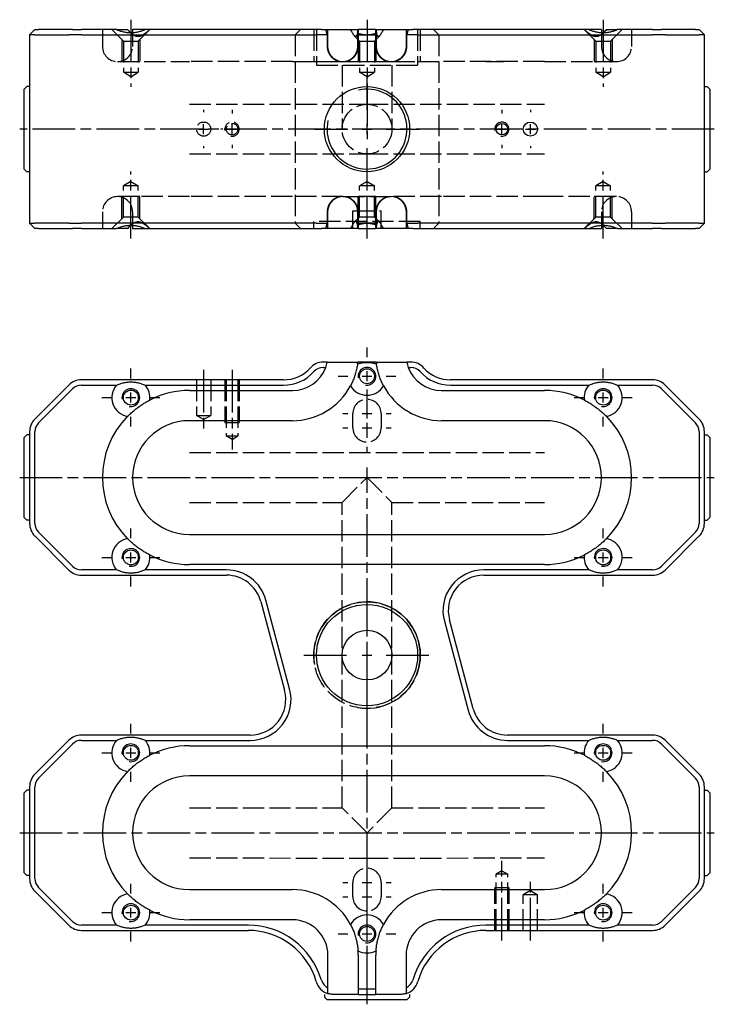
# Model space of a CAD drawing. Extents: x -71 to 311, y -307 to 274.
# Drawn here: x 22 to 218, y -307 to -30 of the extents above; entities that cross this region are included whole.
import ezdxf

# ---------------------------------------------------------------- set-up
doc = ezdxf.new("R2010")
doc.units = 0
doc.linetypes.add('AM_ISO02W050', pattern=[7.5, 6, -1.5])
doc.linetypes.add('AM_ISO08W050', pattern=[18, 12, -1.5, 3, -1.5])
for name, color, linetype in [('AM_0', 7, 'CONTINUOUS'), ('AM_3', 6, 'AM_ISO02W050'), ('AM_4', 3, 'CONTINUOUS'), ('AM_7', 4, 'AM_ISO08W050')]:
    doc.layers.add(name, color=color, linetype=linetype)

# ---------------------------------------------------------------- blocks, each defined once
blk = doc.blocks.new('MH101014_5')
at = {"layer": 'AM_0'}
for p, q in [((-93.5, 28), (-95, 26.5)), ((-93.5, 28), (-92.47, 28)), ((-82.9, 28), (-92.47, 28)), ((-82.9, 28), (-80.43, 28)), ((-70.55, 28), (-80.43, 28)), ((-70.55, 28), (-67.42, 28)), ((-62.45, 28), (-66, 28)), ((-66, 28), (-66, 27.09)), ((-33.5, 28), (-62.45, 28)), ((-12.86, 28), (-33.5, 28)), ((-12.86, 28), (-11, 28)), ((-11, 28), (-4.65, 28)), ((-4.65, 28), (-2.55, 28)), ((-2.55, 28), (-2.5, 28)), ((2.5, 28), (-2.5, 28)), ((-2.5, 28), (-2.5, 26.5)), ((2.5, 28), (2.55, 28)), ((2.5, 26.5), (2.5, 28)), ((2.55, 28), (4.65, 28)), ((4.65, 28), (11, 28)), ((11, 28), (12.86, 28)), ((33.5, 28), (12.86, 28)), ((62.45, 28), (33.5, 28)), ((66, 28), (62.45, 28)), ((66, 28), (66, 27.09)), ((67.42, 28), (70.55, 28)), ((80.43, 28), (70.55, 28)), ((80.43, 28), (82.9, 28)), ((92.47, 28), (82.9, 28)), ((92.47, 28), (93.5, 28)), ((95, 26.5), (93.5, 28)), ((-95, 26.5), (-95, -26.5)), ((-93.54, 26.5), (-95, 26.5)), ((-93.54, 26.5), (-83.96, 26.5)), ((-80.43, 26.5), (-83.96, 26.5)), ((-80.43, 26.5), (-33.5, 26.5)), ((-33.5, 26.5), (-14.3, 26.5)), ((-11, 26.5), (-14.3, 26.5)), ((-11, 23.25), (-11, 26.5)), ((-2.5, 26.5), (2.5, 26.5)), ((-2.5, 26.5), (-2.5, 23.25)), ((2.5, 23.25), (2.5, 26.5)), ((14.3, 26.5), (11, 26.5)), ((11, 26.5), (11, 23.25)), ((14.3, 26.5), (33.5, 26.5)), ((33.5, 26.5), (80.43, 26.5)), ((83.96, 26.5), (80.43, 26.5)), ((83.96, 26.5), (93.54, 26.5)), ((95, 26.5), (93.54, 26.5)), ((95, -26.5), (95, 26.5)), ((-96.5, 11.25), (-95.75, 12)), ((-96.5, -11.25), (-96.5, 11.25)), ((-95, 12), (-95.75, 12)), ((95, 12), (95.75, 12)), ((96.5, 11.25), (95.75, 12)), ((96.5, 11.25), (96.5, -11.25)), ((-96.5, -11.25), (-95.75, -12)), ((-95, -12), (-95.75, -12)), ((95, -12), (95.75, -12)), ((96.5, -11.25), (95.75, -12)), ((-11, -26.5), (-11, -23.25)), ((-2.5, -23.25), (-2.5, -26.5)), ((2.5, -26.5), (2.5, -23.25)), ((11, -23.25), (11, -26.5)), ((-93.5, -28), (-95, -26.5)), ((-95, -26.5), (-93.54, -26.5)), ((-83.96, -26.5), (-93.54, -26.5)), ((-83.96, -26.5), (-80.43, -26.5)), ((-33.5, -26.5), (-80.43, -26.5)), ((-66, -27.09), (-66, -28)), ((-14.3, -26.5), (-33.5, -26.5)), ((-14.3, -26.5), (-11, -26.5)), ((2.5, -26.5), (-2.5, -26.5)), ((-2.5, -26.5), (-2.5, -28)), ((2.5, -28), (2.5, -26.5)), ((11, -26.5), (14.3, -26.5)), ((33.5, -26.5), (14.3, -26.5)), ((80.43, -26.5), (33.5, -26.5)), ((66, -27.09), (66, -28)), ((80.43, -26.5), (83.96, -26.5)), ((93.54, -26.5), (83.96, -26.5)), ((93.5, -28), (95, -26.5)), ((93.54, -26.5), (95, -26.5)), ((-92.47, -28), (-93.5, -28)), ((-92.47, -28), (-82.9, -28)), ((-80.43, -28), (-82.9, -28)), ((-80.43, -28), (-70.55, -28)), ((-67.42, -28), (-70.55, -28)), ((-66, -28), (-62.45, -28)), ((-62.45, -28), (-33.5, -28)), ((-33.5, -28), (-12.86, -28)), ((-11, -28), (-12.86, -28)), ((-4.65, -28), (-11, -28)), ((-2.55, -28), (-4.65, -28)), ((-2.5, -28), (-2.55, -28)), ((-2.5, -28), (2.5, -28)), ((2.55, -28), (2.5, -28)), ((4.65, -28), (2.55, -28)), ((11, -28), (4.65, -28)), ((12.86, -28), (11, -28)), ((12.86, -28), (33.5, -28)), ((33.5, -28), (62.45, -28)), ((62.45, -28), (66, -28)), ((70.55, -28), (67.42, -28)), ((70.55, -28), (80.43, -28)), ((82.9, -28), (80.43, -28)), ((82.9, -28), (92.47, -28)), ((93.5, -28), (92.47, -28))]:
    blk.add_line(p, q, dxfattribs=at)
for centre, radius in [((0, 0), 12), ((38, 0), 1.62), ((46, 0), 2)]:
    blk.add_circle(centre, radius, dxfattribs=at)
for centre, start, end in [((-6.75, 23.25), 229.6798, 0), ((6.75, 23.25), 180, 310.3202), ((-6.75, -23.25), 0, 130.3202), ((6.75, -23.25), 49.6798, 180)]:
    blk.add_arc(centre, 4.25, start, end, dxfattribs=at)
for points in [[(-62.45, 28), (-66.5, 26.15), (-70.55, 28)], [(70.55, 28), (66.5, 26.15), (62.45, 28)], [(-70.55, -28), (-66.5, -26.15), (-62.45, -28)], [(62.45, -28), (66.5, -26.15), (70.55, -28)]]:
    blk.add_open_spline(points, degree=2, dxfattribs=at)
for points, knots in [([(-66.54, 27.08), (-66.54, 27.08), (-66.55, 27.08), (-66.85, 27.37), (-67.14, 27.68), (-67.42, 28)], [8.733031, 8.733031, 8.733031, 8.733031, 8.75174, 8.75174, 10.187219, 10.187219, 10.187219, 10.187219]), ([(-4.65, 28), (-4.46, 27.67), (-4.29, 27.35), (-4.03, 26.91), (-3.95, 26.77), (-3.79, 26.52), (-3.71, 26.41), (-3.49, 26.12), (-3.35, 25.99), (-3.08, 25.99), (-2.97, 26.12), (-2.84, 26.41), (-2.8, 26.52), (-2.73, 26.77), (-2.7, 26.91), (-2.61, 27.35), (-2.57, 27.67), (-2.55, 28)], [1.463303, 1.463303, 1.463303, 1.463303, 2.924555, 2.924555, 3.655694, 3.655694, 4.386832, 4.386832, 5.84911, 5.84911, 7.311387, 7.311387, 8.042526, 8.042526, 8.773665, 8.773665, 10.234916, 10.234916, 10.234916, 10.234916]), ([(2.55, 28), (2.57, 27.67), (2.61, 27.35), (2.7, 26.91), (2.73, 26.77), (2.8, 26.52), (2.84, 26.41), (2.97, 26.12), (3.08, 25.99), (3.35, 25.99), (3.49, 26.12), (3.71, 26.41), (3.79, 26.52), (3.95, 26.77), (4.03, 26.91), (4.29, 27.35), (4.46, 27.67), (4.65, 28)], [1.463303, 1.463303, 1.463303, 1.463303, 2.924555, 2.924555, 3.655694, 3.655694, 4.386832, 4.386832, 5.84911, 5.84911, 7.311387, 7.311387, 8.042526, 8.042526, 8.773665, 8.773665, 10.234916, 10.234916, 10.234916, 10.234916]), ([(67.42, 28), (67.14, 27.68), (66.85, 27.37), (66.55, 27.08), (66.54, 27.08), (66.54, 27.08)], [1.481767, 1.481767, 1.481767, 1.481767, 2.917247, 2.917247, 2.935955, 2.935955, 2.935955, 2.935955]), ([(-9.5, 20.01), (-9.57, 20.07), (-9.64, 20.14), (-9.85, 20.34), (-9.98, 20.48), (-10.21, 20.78), (-10.31, 20.93), (-10.5, 21.23), (-10.58, 21.4), (-10.73, 21.75), (-10.8, 21.94), (-10.9, 22.31), (-10.94, 22.5), (-10.99, 22.88), (-11, 23.07), (-11, 23.25)], [7.489003, 7.489003, 7.489003, 7.489003, 7.756743, 7.756743, 8.28846, 8.28846, 8.820178, 8.820178, 9.361399, 9.361399, 9.90262, 9.90262, 10.443841, 10.443841, 10.985061, 10.985061, 10.985061, 10.985061]), ([(11, 23.25), (11, 23.07), (10.99, 22.88), (10.94, 22.5), (10.9, 22.31), (10.8, 21.94), (10.73, 21.75), (10.58, 21.4), (10.5, 21.23), (10.31, 20.93), (10.21, 20.78), (9.98, 20.48), (9.85, 20.34), (9.64, 20.14), (9.57, 20.07), (9.5, 20.01)], [10.985061, 10.985061, 10.985061, 10.985061, 11.526282, 11.526282, 12.067503, 12.067503, 12.608724, 12.608724, 13.149944, 13.149944, 13.681662, 13.681662, 14.21338, 14.21338, 14.481119, 14.481119, 14.481119, 14.481119]), ([(-11, -23.25), (-11, -23.07), (-10.99, -22.88), (-10.94, -22.5), (-10.9, -22.31), (-10.8, -21.94), (-10.73, -21.75), (-10.58, -21.4), (-10.5, -21.23), (-10.31, -20.93), (-10.21, -20.78), (-9.98, -20.48), (-9.85, -20.34), (-9.64, -20.14), (-9.57, -20.07), (-9.5, -20.01)], [10.985061, 10.985061, 10.985061, 10.985061, 11.526282, 11.526282, 12.067503, 12.067503, 12.608724, 12.608724, 13.149944, 13.149944, 13.681662, 13.681662, 14.21338, 14.21338, 14.481119, 14.481119, 14.481119, 14.481119]), ([(9.5, -20.01), (9.57, -20.07), (9.64, -20.14), (9.85, -20.34), (9.98, -20.48), (10.21, -20.78), (10.31, -20.93), (10.5, -21.23), (10.58, -21.4), (10.73, -21.75), (10.8, -21.94), (10.9, -22.31), (10.94, -22.5), (10.99, -22.88), (11, -23.07), (11, -23.25)], [7.489003, 7.489003, 7.489003, 7.489003, 7.756743, 7.756743, 8.28846, 8.28846, 8.820178, 8.820178, 9.361399, 9.361399, 9.90262, 9.90262, 10.443841, 10.443841, 10.985061, 10.985061, 10.985061, 10.985061]), ([(-67.42, -28), (-67.14, -27.68), (-66.85, -27.37), (-66.55, -27.08), (-66.54, -27.08), (-66.54, -27.08)], [1.481767, 1.481767, 1.481767, 1.481767, 2.917247, 2.917247, 2.935955, 2.935955, 2.935955, 2.935955]), ([(-2.55, -28), (-2.57, -27.67), (-2.61, -27.35), (-2.7, -26.91), (-2.73, -26.77), (-2.8, -26.52), (-2.84, -26.41), (-2.97, -26.12), (-3.08, -25.99), (-3.35, -25.99), (-3.49, -26.12), (-3.71, -26.41), (-3.79, -26.52), (-3.95, -26.77), (-4.03, -26.91), (-4.29, -27.35), (-4.46, -27.67), (-4.65, -28)], [1.463303, 1.463303, 1.463303, 1.463303, 2.924555, 2.924555, 3.655694, 3.655694, 4.386832, 4.386832, 5.84911, 5.84911, 7.311387, 7.311387, 8.042526, 8.042526, 8.773665, 8.773665, 10.234916, 10.234916, 10.234916, 10.234916]), ([(4.65, -28), (4.46, -27.67), (4.29, -27.35), (4.03, -26.91), (3.95, -26.77), (3.79, -26.52), (3.71, -26.41), (3.49, -26.12), (3.35, -25.99), (3.08, -25.99), (2.97, -26.12), (2.84, -26.41), (2.8, -26.52), (2.73, -26.77), (2.7, -26.91), (2.61, -27.35), (2.57, -27.67), (2.55, -28)], [1.463303, 1.463303, 1.463303, 1.463303, 2.924555, 2.924555, 3.655694, 3.655694, 4.386832, 4.386832, 5.84911, 5.84911, 7.311387, 7.311387, 8.042526, 8.042526, 8.773665, 8.773665, 10.234916, 10.234916, 10.234916, 10.234916]), ([(66.54, -27.08), (66.54, -27.08), (66.55, -27.08), (66.85, -27.37), (67.14, -27.68), (67.42, -28)], [8.733031, 8.733031, 8.733031, 8.733031, 8.75174, 8.75174, 10.187219, 10.187219, 10.187219, 10.187219])]:
    blk.add_open_spline(points, degree=3, knots=knots, dxfattribs=at)
for points, weights in [([(-11, 26.5), (-11, 27.4), (-11, 28)], [1, 1.01837527146, 1]), ([(11, 28), (11, 27.4), (11, 26.5)], [1, 1.01837527146, 1]), ([(-11, -28), (-11, -27.4), (-11, -26.5)], [1, 1.01837527148, 1]), ([(11, -26.5), (11, -27.4), (11, -28)], [1, 1.01837527148, 1])]:
    blk.add_rational_spline(points, weights, degree=2, dxfattribs=at)
at = {"layer": 'AM_3'}
for p, q in [((-74.5, 28), (-74.5, 23.25)), ((-68.6, 24.75), (-71.85, 28)), ((-64.4, 24.75), (-61.15, 28)), ((-20.21, 26.5), (-18.71, 28)), ((-15, 28), (-15, 19)), ((-14.25, 28), (-14.25, 18)), ((14.25, 28), (14.25, 18)), ((15, 28), (15, 19)), ((20.21, 26.5), (18.71, 28)), ((64.4, 24.75), (61.15, 28)), ((68.6, 24.75), (71.85, 28)), ((74.5, 28), (74.5, 23.25)), ((-69, 25.15), (-69, 19)), ((-66, 27.09), (-66, 23.25)), ((-64, 25.15), (-64, 19)), ((-20.21, 26.5), (-20.21, -26.5)), ((-11.2, 26.5), (-11.2, 23.25)), ((-2.1, 24.75), (-3.5, 26.15)), ((-2.5, 26.5), (-2.61, 26.5)), ((-2.61, 23.25), (-2.61, 26.5)), ((-2.5, 25.15), (-2.5, 19)), ((-2.5, 25.15), (-2.5, 24.75)), ((2.1, 24.75), (3.5, 26.15)), ((2.61, 26.5), (2.5, 26.5)), ((2.5, 25.15), (2.5, 19)), ((2.5, 25.15), (2.5, 24.75)), ((2.61, 26.5), (2.61, 23.25)), ((11.2, 23.25), (11.2, 26.5)), ((20.21, 26.5), (20.21, -26.5)), ((64, 25.15), (64, 19)), ((66, 27.09), (66, 23.25)), ((69, 25.15), (69, 19)), ((-68.6, 24.75), (-64.4, 24.75)), ((-68.6, 24.75), (-68.6, 16)), ((-64.4, 24.75), (-64.4, 16)), ((-2.5, 24.75), (2.5, 24.75)), ((-2.1, 24.75), (2.1, 24.75)), ((-2.1, 24.75), (-2.1, 16)), ((2.1, 24.75), (2.1, 16)), ((64.4, 24.75), (64.4, 16)), ((64.4, 24.75), (68.6, 24.75)), ((68.6, 24.75), (68.6, 16)), ((-70.25, 19), (-50, 19)), ((-69, 19), (-64, 19)), ((-21, 19), (-50, 19)), ((-21, 19), (-6.75, 19)), ((-15, 19), (15, 19)), ((-14.25, 18), (14.25, 18)), ((-7, 18), (-7, 0)), ((-6.75, 19), (6.75, 19)), ((-2.5, 19), (2.5, 19)), ((6.75, 19), (21, 19)), ((7, 18), (7, 0)), ((50, 19), (21, 19)), ((33.5, 19), (38.5, 19)), ((50, 19), (70.25, 19)), ((64, 19), (69, 19)), ((-66.5, 14.74), (-68.6, 16)), ((-68.6, 16), (-64.4, 16)), ((-66.5, 14.74), (-64.4, 16)), ((-2.1, 16), (2.1, 16)), ((0, 14.74), (-2.1, 16)), ((0, 14.74), (2.1, 16)), ((66.5, 14.74), (64.4, 16)), ((64.4, 16), (68.6, 16)), ((66.5, 14.74), (68.6, 16)), ((-50, 7), (0, 7)), ((0, 7), (50, 7)), ((-50, -7), (0, -7)), ((0, -7), (50, -7)), ((-66.5, -14.74), (-68.6, -16)), ((-64.4, -16), (-68.6, -16)), ((-68.6, -24.75), (-68.6, -16)), ((-66.5, -14.74), (-64.4, -16)), ((-64.4, -24.75), (-64.4, -16)), ((0, -14.74), (-2.1, -16)), ((2.1, -16), (-2.1, -16)), ((-2.1, -24.75), (-2.1, -16)), ((0, -14.74), (2.1, -16)), ((2.1, -24.75), (2.1, -16)), ((66.5, -14.74), (64.4, -16)), ((64.4, -24.75), (64.4, -16)), ((68.6, -16), (64.4, -16)), ((66.5, -14.74), (68.6, -16)), ((68.6, -24.75), (68.6, -16)), ((-50, -19), (-70.25, -19)), ((-64, -19), (-69, -19)), ((-69, -25.15), (-69, -19)), ((-64, -25.15), (-64, -19)), ((-21, -19), (-50, -19)), ((-6.75, -19), (-21, -19)), ((-6.75, -19), (6.75, -19)), ((2.5, -19), (-2.5, -19)), ((-2.5, -25.15), (-2.5, -19)), ((2.5, -25.15), (2.5, -19)), ((21, -19), (6.75, -19)), ((50, -19), (21, -19)), ((70.25, -19), (50, -19)), ((69, -19), (64, -19)), ((64, -25.15), (64, -19)), ((69, -25.15), (69, -19)), ((-74.5, -23.25), (-74.5, -28)), ((-68.6, -24.75), (-71.85, -28)), ((-64.4, -24.75), (-68.6, -24.75)), ((-66, -23.25), (-66, -27.09)), ((-64.4, -24.75), (-61.15, -28)), ((-11.2, -23.25), (-11.2, -26.5)), ((-4, -23), (4, -23)), ((-4, -28), (-4, -23)), ((-2.1, -24.75), (-3.5, -26.15)), ((-2.61, -26.5), (-2.61, -23.25)), ((2.5, -24.75), (-2.5, -24.75)), ((-2.5, -25.15), (-2.5, -24.75)), ((2.1, -24.75), (-2.1, -24.75)), ((2.1, -24.75), (3.5, -26.15)), ((2.5, -25.15), (2.5, -24.75)), ((2.61, -23.25), (2.61, -26.5)), ((4, -28), (4, -23)), ((11.2, -26.5), (11.2, -23.25)), ((64.4, -24.75), (61.15, -28)), ((68.6, -24.75), (64.4, -24.75)), ((66, -23.25), (66, -27.09)), ((68.6, -24.75), (71.85, -28)), ((74.5, -23.25), (74.5, -28)), ((-20.21, -26.5), (-18.71, -28)), ((15, -26), (-15, -26)), ((-15, -28), (-15, -26)), ((-2.61, -26.5), (-2.5, -26.5)), ((2.5, -26.5), (2.61, -26.5)), ((15, -28), (15, -26)), ((20.21, -26.5), (18.71, -28))]:
    blk.add_line(p, q, dxfattribs=at)
for centre, radius in [((0, 0), 7), ((-46, 0), 2), ((-38, 0), 1.62)]:
    blk.add_circle(centre, radius, dxfattribs=at)
for centre, radius, start, end in [((-21, 24.5), 10, 11.537, 20.4873), ((21, 24.5), 10, 159.5127, 168.463), ((-21, 24.5), 18.5, 6.2063, 7.8614), ((21, 24.5), 18.5, 172.1386, 173.7937), ((-70.25, 23.25), 4.25, 180, 270), ((-70.25, 23.25), 4.25, 270, 0), ((70.25, 23.25), 4.25, 180, 270), ((70.25, 23.25), 4.25, 270, 0), ((-38, 0), 2, 260, 190), ((-70.25, -23.25), 4.25, 90, 180), ((-70.25, -23.25), 4.25, 0, 90), ((70.25, -23.25), 4.25, 90, 180), ((70.25, -23.25), 4.25, 0, 90), ((-21, -24.5), 10, 339.5127, 348.463), ((-21, -24.5), 18.5, 352.1386, 353.7937), ((21, -24.5), 18.5, 186.2063, 187.8614), ((21, -24.5), 10, 191.537, 200.4873)]:
    blk.add_arc(centre, radius, start, end, dxfattribs=at)
for points, knots in [([(-61.2, 28), (-61.54, 27.68), (-61.9, 27.37), (-62.62, 26.8), (-62.98, 26.55), (-63.72, 26.17), (-64.1, 26.05), (-64.88, 26.05), (-65.24, 26.17), (-65.92, 26.54), (-66.23, 26.79), (-66.54, 27.08)], [1.481767, 1.481767, 1.481767, 1.481767, 2.917247, 2.917247, 4.37587, 4.37587, 5.834493, 5.834493, 7.293116, 7.293116, 8.733031, 8.733031, 8.733031, 8.733031]), ([(66.54, 27.08), (66.23, 26.79), (65.92, 26.54), (65.24, 26.17), (64.88, 26.05), (64.1, 26.05), (63.72, 26.17), (62.98, 26.55), (62.62, 26.8), (61.9, 27.37), (61.54, 27.68), (61.2, 28)], [2.935955, 2.935955, 2.935955, 2.935955, 4.37587, 4.37587, 5.834493, 5.834493, 7.293116, 7.293116, 8.75174, 8.75174, 10.187219, 10.187219, 10.187219, 10.187219]), ([(-11.2, 23.25), (-11.2, 22.99), (-11.18, 22.7), (-11.06, 22.15), (-10.98, 21.87), (-10.77, 21.39), (-10.64, 21.14), (-10.32, 20.66), (-10.13, 20.44), (-9.75, 20.07), (-9.53, 19.88), (-9.05, 19.56), (-8.79, 19.43), (-8.3, 19.23), (-8.02, 19.14), (-7.45, 19.03), (-7.16, 19), (-6.63, 19), (-6.34, 19.03), (-5.77, 19.14), (-5.49, 19.22), (-5, 19.43), (-4.74, 19.56), (-4.27, 19.88), (-4.04, 20.06), (-3.67, 20.43), (-3.49, 20.66), (-3.17, 21.13), (-3.03, 21.39), (-2.83, 21.87), (-2.75, 22.14), (-2.63, 22.7), (-2.61, 22.99), (-2.61, 23.25)], [-12.655944, -12.655944, -12.655944, -12.655944, -11.873384, -11.873384, -11.090823, -11.090823, -10.300257, -10.300257, -9.509692, -9.509692, -8.712841, -8.712841, -7.915991, -7.915991, -7.117589, -7.117589, -6.319188, -6.319188, -5.52308, -5.52308, -4.726972, -4.726972, -3.935868, -3.935868, -3.144764, -3.144764, -2.357389, -2.357389, -1.570014, -1.570014, -0.785007, -0.785007, 0, 0, 0, 0]), ([(2.61, 23.25), (2.61, 22.99), (2.63, 22.7), (2.75, 22.14), (2.83, 21.87), (3.03, 21.39), (3.17, 21.13), (3.49, 20.66), (3.67, 20.43), (4.04, 20.06), (4.27, 19.88), (4.74, 19.56), (5, 19.43), (5.49, 19.22), (5.77, 19.14), (6.34, 19.03), (6.63, 19), (7.16, 19), (7.45, 19.03), (8.02, 19.14), (8.3, 19.23), (8.79, 19.43), (9.05, 19.56), (9.53, 19.88), (9.75, 20.07), (10.13, 20.44), (10.32, 20.66), (10.64, 21.14), (10.77, 21.39), (10.98, 21.87), (11.06, 22.15), (11.18, 22.7), (11.2, 22.99), (11.2, 23.25)], [0, 0, 0, 0, 0.785007, 0.785007, 1.570014, 1.570014, 2.357389, 2.357389, 3.144764, 3.144764, 3.935868, 3.935868, 4.726972, 4.726972, 5.52308, 5.52308, 6.319188, 6.319188, 7.117589, 7.117589, 7.915991, 7.915991, 8.712841, 8.712841, 9.509692, 9.509692, 10.300257, 10.300257, 11.090823, 11.090823, 11.873384, 11.873384, 12.655944, 12.655944, 12.655944, 12.655944]), ([(-2.61, -23.25), (-2.61, -22.99), (-2.63, -22.7), (-2.75, -22.14), (-2.83, -21.87), (-3.03, -21.39), (-3.17, -21.13), (-3.49, -20.66), (-3.67, -20.43), (-4.04, -20.06), (-4.27, -19.88), (-4.74, -19.56), (-5, -19.43), (-5.49, -19.22), (-5.77, -19.14), (-6.34, -19.03), (-6.63, -19), (-7.16, -19), (-7.45, -19.03), (-8.02, -19.14), (-8.3, -19.23), (-8.79, -19.43), (-9.05, -19.56), (-9.53, -19.88), (-9.75, -20.07), (-10.13, -20.44), (-10.32, -20.66), (-10.64, -21.14), (-10.77, -21.39), (-10.98, -21.87), (-11.06, -22.15), (-11.18, -22.7), (-11.2, -22.99), (-11.2, -23.25)], [0, 0, 0, 0, 0.785007, 0.785007, 1.570014, 1.570014, 2.357389, 2.357389, 3.144764, 3.144764, 3.935868, 3.935868, 4.726972, 4.726972, 5.52308, 5.52308, 6.319188, 6.319188, 7.117589, 7.117589, 7.915991, 7.915991, 8.712841, 8.712841, 9.509692, 9.509692, 10.300257, 10.300257, 11.090823, 11.090823, 11.873384, 11.873384, 12.655944, 12.655944, 12.655944, 12.655944]), ([(11.2, -23.25), (11.2, -22.99), (11.18, -22.7), (11.06, -22.15), (10.98, -21.87), (10.77, -21.39), (10.64, -21.14), (10.32, -20.66), (10.13, -20.44), (9.75, -20.07), (9.53, -19.88), (9.05, -19.56), (8.79, -19.43), (8.3, -19.23), (8.02, -19.14), (7.45, -19.03), (7.16, -19), (6.63, -19), (6.34, -19.03), (5.77, -19.14), (5.49, -19.22), (5, -19.43), (4.74, -19.56), (4.27, -19.88), (4.04, -20.06), (3.67, -20.43), (3.49, -20.66), (3.17, -21.13), (3.03, -21.39), (2.83, -21.87), (2.75, -22.14), (2.63, -22.7), (2.61, -22.99), (2.61, -23.25)], [-12.655944, -12.655944, -12.655944, -12.655944, -11.873384, -11.873384, -11.090823, -11.090823, -10.300257, -10.300257, -9.509692, -9.509692, -8.712841, -8.712841, -7.915991, -7.915991, -7.117589, -7.117589, -6.319188, -6.319188, -5.52308, -5.52308, -4.726972, -4.726972, -3.935868, -3.935868, -3.144764, -3.144764, -2.357389, -2.357389, -1.570014, -1.570014, -0.785007, -0.785007, 0, 0, 0, 0]), ([(-66.54, -27.08), (-66.23, -26.79), (-65.92, -26.54), (-65.24, -26.17), (-64.88, -26.05), (-64.1, -26.05), (-63.72, -26.17), (-62.98, -26.55), (-62.62, -26.8), (-61.9, -27.37), (-61.54, -27.68), (-61.2, -28)], [2.935955, 2.935955, 2.935955, 2.935955, 4.37587, 4.37587, 5.834493, 5.834493, 7.293116, 7.293116, 8.75174, 8.75174, 10.187219, 10.187219, 10.187219, 10.187219]), ([(61.2, -28), (61.54, -27.68), (61.9, -27.37), (62.62, -26.8), (62.98, -26.55), (63.72, -26.17), (64.1, -26.05), (64.88, -26.05), (65.24, -26.17), (65.92, -26.54), (66.23, -26.79), (66.54, -27.08)], [1.481767, 1.481767, 1.481767, 1.481767, 2.917247, 2.917247, 4.37587, 4.37587, 5.834493, 5.834493, 7.293116, 7.293116, 8.733031, 8.733031, 8.733031, 8.733031])]:
    blk.add_open_spline(points, degree=3, knots=knots, dxfattribs=at)
for points in [[(-2.67, 27.03), (0, 26.12), (2.67, 27.03)], [(2.67, -27.03), (0, -26.12), (-2.67, -27.03)]]:
    blk.add_open_spline(points, degree=2, dxfattribs=at)
at = {"layer": 'AM_4'}
for centre, radius, start, end in [((0, 0), 11.25, 167.6222, 102.3982), ((38, 0), 2, 260, 190)]:
    blk.add_arc(centre, radius, start, end, dxfattribs=at)
at = {"layer": 'AM_7'}
for p, q in [((-66.5, 30.8), (-66.5, 11.94)), ((0, 30.8), (0, -2.8)), ((66.5, 30.8), (66.5, 11.94)), ((0, 5.4), (0, 14.8)), ((-46, 5.4), (-46, 4.8)), ((-38, 5.4), (-38, 4.42)), ((38, 5.4), (38, 4.42)), ((46, 5.4), (46, 4.8)), ((97.8, 0), (-97.8, 0)), ((-50.8, 0), (-51.4, 0)), ((-47.4, 0), (-44.6, 0)), ((-46, -1.4), (-46, 1.4)), ((-42.42, 0), (-43.4, 0)), ((-40.6, 0), (-41.2, 0)), ((-39.4, 0), (-36.6, 0)), ((-38, -1.4), (-38, 1.4)), ((-32.6, 0), (-33.58, 0)), ((-14.8, 0), (-5.4, 0)), ((-1.4, 0), (1.4, 0)), ((0, -1.4), (0, 1.4)), ((5.4, 0), (14.8, 0)), ((33.58, 0), (32.6, 0)), ((36.6, 0), (39.4, 0)), ((38, -1.4), (38, 1.4)), ((41.2, 0), (40.6, 0)), ((43.4, 0), (42.42, 0)), ((44.6, 0), (47.4, 0)), ((46, -1.4), (46, 1.4)), ((51.4, 0), (50.8, 0)), ((-46, -4.8), (-46, -5.4)), ((-38, -4.42), (-38, -5.4)), ((0, -14.8), (0, -5.4)), ((38, -4.42), (38, -5.4)), ((46, -4.8), (46, -5.4)), ((-66.5, -30.8), (-66.5, -11.94)), ((0, -30.8), (0, -11.94)), ((66.5, -30.8), (66.5, -11.94))]:
    blk.add_line(p, q, dxfattribs=at)
blk = doc.blocks.new('MH101014_6')
at = {"layer": 'AM_0'}
for p, q in [((-11.2, 82.5), (-12.32, 82.5)), ((-12.32, 81), (-11.63, 81)), ((2.61, 82.5), (-2.61, 82.5)), ((12.32, 82.5), (11.2, 82.5)), ((11.63, 81), (12.32, 81)), ((-83.96, 76.04), (-93.54, 66.46)), ((-92.47, 65.4), (-82.9, 74.97)), ((-23.5, 77.5), (-80.43, 77.5)), ((-80.43, 76), (-70.55, 76)), ((-62.45, 76), (-23.5, 76)), ((80.43, 77.5), (23.5, 77.5)), ((23.5, 76), (62.45, 76)), ((70.55, 76), (80.43, 76)), ((82.9, 74.97), (92.47, 65.4)), ((93.54, 66.46), (83.96, 76.04)), ((-50, 74.5), (-21, 74.5)), ((21, 74.5), (50, 74.5)), ((-21, 66), (-50, 66)), ((50, 66), (21, 66)), ((-96.5, 61.25), (-95.75, 62)), ((-96.5, 38.75), (-96.5, 61.25)), ((-95, 62), (-95.75, 62)), ((-95, 62.93), (-95, 37.07)), ((-93.5, 37.07), (-93.5, 62.93)), ((93.5, 62.93), (93.5, 37.07)), ((95, 37.07), (95, 62.93)), ((95, 62), (95.75, 62)), ((96.5, 61.25), (95.75, 62)), ((96.5, 61.25), (96.5, 38.75)), ((-96.5, 38.75), (-95.75, 38)), ((-95, 38), (-95.75, 38)), ((95, 38), (95.75, 38)), ((96.5, 38.75), (95.75, 38)), ((-93.54, 33.54), (-83.96, 23.96)), ((-82.9, 25.03), (-92.47, 34.6)), ((-50, 34), (50, 34)), ((92.47, 34.6), (82.9, 25.03)), ((83.96, 23.96), (93.54, 33.54)), ((50, 25.5), (-50, 25.5)), ((-70.55, 24), (-80.43, 24)), ((-80.43, 22.5), (-39.58, 22.5)), ((-39.58, 24), (-62.45, 24)), ((62.45, 24), (32.89, 24)), ((32.89, 22.5), (80.43, 22.5)), ((80.43, 24), (70.55, 24)), ((-29.92, 15.09), (-23.23, -9.91)), ((-21.78, -9.52), (-28.48, 15.48)), ((21.78, 9.52), (28.48, -15.48)), ((29.92, -15.09), (23.23, 9.91)), ((-83.96, -23.96), (-93.54, -33.54)), ((-32.89, -22.5), (-80.43, -22.5)), ((-80.43, -24), (-70.55, -24)), ((-62.45, -24), (-32.89, -24)), ((80.43, -22.5), (39.58, -22.5)), ((39.58, -24), (62.45, -24)), ((70.55, -24), (80.43, -24)), ((93.54, -33.54), (83.96, -23.96)), ((-92.47, -34.6), (-82.9, -25.03)), ((-50, -25.5), (50, -25.5)), ((82.9, -25.03), (92.47, -34.6)), ((50, -34), (-50, -34)), ((-96.5, -38.75), (-95.75, -38)), ((-96.5, -61.25), (-96.5, -38.75)), ((-95, -38), (-95.75, -38)), ((-95, -37.07), (-95, -62.93)), ((-93.5, -62.93), (-93.5, -37.07)), ((93.5, -37.07), (93.5, -62.93)), ((95, -62.93), (95, -37.07)), ((95, -38), (95.75, -38)), ((96.5, -38.75), (95.75, -38)), ((96.5, -38.75), (96.5, -61.25)), ((-96.5, -61.25), (-95.75, -62)), ((-95, -62), (-95.75, -62)), ((95, -62), (95.75, -62)), ((96.5, -61.25), (95.75, -62)), ((-93.54, -66.46), (-83.96, -76.04)), ((-82.9, -74.97), (-92.47, -65.4)), ((-50, -66), (-21, -66)), ((21, -66), (50, -66)), ((92.47, -65.4), (82.9, -74.97)), ((83.96, -76.04), (93.54, -66.46)), ((-21, -74.5), (-50, -74.5)), ((50, -74.5), (21, -74.5)), ((-70.55, -76), (-80.43, -76)), ((-80.43, -77.5), (-33.5, -77.5)), ((-33.5, -76), (-62.45, -76)), ((62.45, -76), (33.5, -76)), ((33.5, -77.5), (80.43, -77.5)), ((80.43, -76), (70.55, -76)), ((-11, -93.66), (-11, -84.5)), ((-2.5, -84.5), (-2.5, -94)), ((2.5, -94), (2.5, -84.5)), ((11, -84.5), (11, -93.66)), ((2.5, -94), (-2.5, -94)), ((-2.5, -94), (-2.5, -95.5)), ((2.5, -95.5), (2.5, -94)), ((-12, -95.5), (-12, -96.25)), ((-11.25, -97), (-12, -96.25)), ((11.25, -97), (-11.25, -97)), ((-2.5, -95.5), (-9.5, -95.5)), ((-2.5, -95.5), (2.5, -95.5)), ((9.5, -95.5), (2.5, -95.5)), ((11.25, -97), (12, -96.25)), ((12, -95.5), (12, -96.25))]:
    blk.add_line(p, q, dxfattribs=at)
for centre, radius in [((0, 78.5), 2.1), ((-66.5, 72.5), 2.1), ((66.5, 72.5), 2.1), ((-66.5, 27.5), 2.1), ((66.5, 27.5), 2.1), ((0, 0), 14.25), ((0, 0), 7), ((-66.5, -27.5), 2.1), ((66.5, -27.5), 2.1), ((-66.5, -72.5), 2.1), ((66.5, -72.5), 2.1), ((0, -78.5), 2.1)]:
    blk.add_circle(centre, radius, dxfattribs=at)
for centre, radius, start, end in [((-23.5, 87.5), 10, 270, 318.1897), ((-21, 84.5), 10, 270, 339.5127), ((-12.32, 77.5), 5, 90, 138.1897), ((-12.32, 77.5), 3.5, 90, 138.1897), ((-21, 84.5), 10, 339.5127, 348.463), ((-21, 84.5), 18.5, 352.1386, 353.7937), ((21, 84.5), 18.5, 186.2063, 187.8614), ((21, 84.5), 10, 191.537, 200.4873), ((21, 84.5), 10, 200.4873, 270), ((12.32, 77.5), 5, 41.8103, 90), ((12.32, 77.5), 3.5, 41.8103, 90), ((23.5, 87.5), 10, 221.8103, 270), ((-23.5, 87.5), 11.5, 270, 318.1897), ((23.5, 87.5), 11.5, 221.8103, 270), ((-80.43, 72.5), 5, 90, 135), ((-80.43, 72.5), 3.5, 90, 135), ((-66.5, 72.5), 5.35, 139.1406, 260.1164), ((-66.5, 72.5), 5.35, 352.3913, 40.8594), ((-21, 84.5), 18.5, 270, 332.121), ((0, 78.5), 5.35, 209.7002, 330.2998), ((21, 84.5), 18.5, 207.879, 270), ((66.5, 72.5), 5.35, 139.1406, 187.6087), ((66.5, 72.5), 5.35, 279.8836, 40.8594), ((80.43, 72.5), 5, 45, 90), ((80.43, 72.5), 3.5, 45, 90), ((-50, 50), 24.5, 90, 117.1953), ((50, 50), 24.5, 62.8047, 90), ((-50, 50), 24.5, 135.3124, 224.6876), ((50, 50), 24.5, 315.3124, 44.6876), ((-90, 62.93), 5, 135, 180), ((-90, 62.93), 3.5, 135, 180), ((-50, 50), 16, 90, 270), ((50, 50), 16, 270, 90), ((90, 62.93), 3.5, 0, 45), ((90, 62.93), 5, 0, 45), ((-90, 37.07), 5, 180, 225), ((-90, 37.07), 3.5, 180, 225), ((90, 37.07), 3.5, 315, 0), ((90, 37.07), 5, 315, 0), ((-66.5, 27.5), 5.35, 99.8836, 220.8594), ((66.5, 27.5), 5.35, 319.1406, 80.1164), ((-66.5, 27.5), 5.35, 319.1406, 7.6087), ((-50, 50), 24.5, 242.8047, 270), ((50, 50), 24.5, 270, 297.1953), ((66.5, 27.5), 5.35, 172.3913, 220.8594), ((-80.43, 27.5), 3.5, 225, 270), ((80.43, 27.5), 3.5, 270, 315), ((-80.43, 27.5), 5, 225, 270), ((-39.58, 12.5), 11.5, 15, 90), ((-39.58, 12.5), 10, 15, 90), ((32.89, 12.5), 11.5, 90, 195), ((32.89, 12.5), 10, 90, 195), ((80.43, 27.5), 5, 270, 315), ((-32.89, -12.5), 11.5, 270, 15), ((-32.89, -12.5), 10, 270, 15), ((39.58, -12.5), 11.5, 195, 270), ((39.58, -12.5), 10, 195, 270), ((-80.43, -27.5), 5, 90, 135), ((-80.43, -27.5), 3.5, 90, 135), ((-66.5, -27.5), 5.35, 139.1406, 260.1164), ((-66.5, -27.5), 5.35, 352.3913, 40.8594), ((66.5, -27.5), 5.35, 139.1406, 187.6087), ((66.5, -27.5), 5.35, 279.8836, 40.8594), ((80.43, -27.5), 5, 45, 90), ((80.43, -27.5), 3.5, 45, 90), ((-50, -50), 24.5, 90, 117.1953), ((50, -50), 24.5, 62.8047, 90), ((-50, -50), 24.5, 135.3124, 224.6876), ((50, -50), 24.5, 315.3124, 44.6876), ((-90, -37.07), 5, 135, 180), ((-90, -37.07), 3.5, 135, 180), ((-50, -50), 16, 90, 270), ((50, -50), 16, 270, 90), ((90, -37.07), 3.5, 0, 45), ((90, -37.07), 5, 0, 45), ((-90, -62.93), 5, 180, 225), ((-90, -62.93), 3.5, 180, 225), ((90, -62.93), 3.5, 315, 0), ((90, -62.93), 5, 315, 0), ((-21, -84.5), 18.5, 27.879, 90), ((21, -84.5), 18.5, 90, 152.121), ((-66.5, -72.5), 5.35, 99.8836, 220.8594), ((66.5, -72.5), 5.35, 319.1406, 80.1164), ((-66.5, -72.5), 5.35, 319.1406, 7.6087), ((-50, -50), 24.5, 242.8047, 270), ((50, -50), 24.5, 270, 297.1953), ((66.5, -72.5), 5.35, 172.3913, 220.8594), ((-21, -84.5), 10, 0, 90), ((0, -78.5), 5.35, 29.7002, 150.2998), ((21, -84.5), 10, 90, 180), ((-80.43, -72.5), 5, 225, 270), ((-80.43, -72.5), 3.5, 225, 270), ((-33.5, -97.5), 21.5, 16.2602, 90), ((-33.5, -97.5), 20, 16.2602, 90), ((33.5, -97.5), 21.5, 90, 163.7398), ((33.5, -97.5), 20, 90, 163.7398), ((80.43, -72.5), 3.5, 270, 315), ((80.43, -72.5), 5, 270, 315), ((0, -78.5), 5.35, 241.591, 298.409), ((-21, -84.5), 18.5, 0, 4.0118), ((21, -84.5), 18.5, 175.9882, 180), ((-9.5, -90.5), 5, 196.2602, 252.5424), ((-9.5, -90.5), 3.5, 196.2602, 244.6231), ((9.5, -90.5), 3.5, 295.3769, 343.7398), ((9.5, -90.5), 5, 287.4576, 343.7398)]:
    blk.add_arc(centre, radius, start, end, dxfattribs=at)
for points, knots in [([(-11.2, 82.5), (-11.2, 82.5), (-11.18, 82.5), (-11.06, 82.5), (-10.98, 82.5), (-10.77, 82.5), (-10.64, 82.5), (-10.32, 82.5), (-10.13, 82.5), (-9.75, 82.5), (-9.53, 82.5), (-9.05, 82.5), (-8.79, 82.5), (-8.3, 82.5), (-8.02, 82.5), (-7.45, 82.5), (-7.16, 82.5), (-6.63, 82.5), (-6.34, 82.5), (-5.77, 82.5), (-5.49, 82.5), (-5, 82.5), (-4.74, 82.5), (-4.27, 82.5), (-4.04, 82.5), (-3.67, 82.5), (-3.49, 82.5), (-3.17, 82.5), (-3.03, 82.5), (-2.83, 82.5), (-2.75, 82.5), (-2.63, 82.5), (-2.61, 82.5), (-2.61, 82.5)], [-12.655944, -12.655944, -12.655944, -12.655944, -11.873384, -11.873384, -11.090823, -11.090823, -10.300257, -10.300257, -9.509692, -9.509692, -8.712841, -8.712841, -7.915991, -7.915991, -7.117589, -7.117589, -6.319188, -6.319188, -5.52308, -5.52308, -4.726972, -4.726972, -3.935868, -3.935868, -3.144764, -3.144764, -2.357389, -2.357389, -1.570014, -1.570014, -0.785007, -0.785007, 0, 0, 0, 0]), ([(-2.67, 81.97), (-2.7, 81.78), (-2.73, 81.58), (-2.8, 81.18), (-2.84, 80.97), (-2.97, 80.33), (-3.08, 79.89), (-3.35, 78.95), (-3.49, 78.52), (-3.71, 77.91), (-3.79, 77.71), (-3.95, 77.32), (-4.03, 77.12), (-4.29, 76.56), (-4.46, 76.2), (-4.65, 75.85)], [2.965388, 2.965388, 2.965388, 2.965388, 3.655694, 3.655694, 4.386832, 4.386832, 5.84911, 5.84911, 7.311387, 7.311387, 8.042526, 8.042526, 8.773665, 8.773665, 10.234916, 10.234916, 10.234916, 10.234916]), ([(2.61, 82.5), (2.61, 82.5), (2.63, 82.5), (2.75, 82.5), (2.83, 82.5), (3.03, 82.5), (3.17, 82.5), (3.49, 82.5), (3.67, 82.5), (4.04, 82.5), (4.27, 82.5), (4.74, 82.5), (5, 82.5), (5.49, 82.5), (5.77, 82.5), (6.34, 82.5), (6.63, 82.5), (7.16, 82.5), (7.45, 82.5), (8.02, 82.5), (8.3, 82.5), (8.79, 82.5), (9.05, 82.5), (9.53, 82.5), (9.75, 82.5), (10.13, 82.5), (10.32, 82.5), (10.64, 82.5), (10.77, 82.5), (10.98, 82.5), (11.06, 82.5), (11.18, 82.5), (11.2, 82.5), (11.2, 82.5)], [0, 0, 0, 0, 0.785007, 0.785007, 1.570014, 1.570014, 2.357389, 2.357389, 3.144764, 3.144764, 3.935868, 3.935868, 4.726972, 4.726972, 5.52308, 5.52308, 6.319188, 6.319188, 7.117589, 7.117589, 7.915991, 7.915991, 8.712841, 8.712841, 9.509692, 9.509692, 10.300257, 10.300257, 11.090823, 11.090823, 11.873384, 11.873384, 12.655944, 12.655944, 12.655944, 12.655944]), ([(4.65, 75.85), (4.46, 76.2), (4.29, 76.56), (4.03, 77.12), (3.95, 77.32), (3.79, 77.71), (3.71, 77.91), (3.49, 78.52), (3.35, 78.95), (3.08, 79.89), (2.97, 80.33), (2.84, 80.97), (2.8, 81.18), (2.73, 81.58), (2.7, 81.78), (2.67, 81.97)], [1.463303, 1.463303, 1.463303, 1.463303, 2.924555, 2.924555, 3.655694, 3.655694, 4.386832, 4.386832, 5.84911, 5.84911, 7.311387, 7.311387, 8.042526, 8.042526, 8.732831, 8.732831, 8.732831, 8.732831]), ([(-67.42, 67.23), (-67.14, 67.51), (-66.85, 67.79), (-66.24, 68.35), (-65.92, 68.63), (-65.24, 69.19), (-64.88, 69.47), (-64.1, 70.04), (-63.72, 70.3), (-62.98, 70.78), (-62.62, 71.01), (-61.9, 71.42), (-61.54, 71.61), (-61.2, 71.79)], [1.481767, 1.481767, 1.481767, 1.481767, 2.917247, 2.917247, 4.37587, 4.37587, 5.834493, 5.834493, 7.293116, 7.293116, 8.75174, 8.75174, 10.187219, 10.187219, 10.187219, 10.187219]), ([(61.2, 71.79), (61.54, 71.61), (61.9, 71.42), (62.62, 71.01), (62.98, 70.78), (63.72, 70.3), (64.1, 70.04), (64.88, 69.47), (65.24, 69.19), (65.92, 68.63), (66.24, 68.35), (66.85, 67.79), (67.14, 67.51), (67.42, 67.23)], [1.481767, 1.481767, 1.481767, 1.481767, 2.917247, 2.917247, 4.37587, 4.37587, 5.834493, 5.834493, 7.293116, 7.293116, 8.75174, 8.75174, 10.187219, 10.187219, 10.187219, 10.187219]), ([(-61.2, 28.21), (-61.54, 28.39), (-61.9, 28.58), (-62.62, 28.99), (-62.98, 29.22), (-63.72, 29.7), (-64.1, 29.96), (-64.88, 30.53), (-65.24, 30.81), (-65.92, 31.37), (-66.24, 31.65), (-66.85, 32.21), (-67.14, 32.49), (-67.42, 32.77)], [1.481767, 1.481767, 1.481767, 1.481767, 2.917247, 2.917247, 4.37587, 4.37587, 5.834493, 5.834493, 7.293116, 7.293116, 8.75174, 8.75174, 10.187219, 10.187219, 10.187219, 10.187219]), ([(67.42, 32.77), (67.14, 32.49), (66.85, 32.21), (66.24, 31.65), (65.92, 31.37), (65.24, 30.81), (64.88, 30.53), (64.1, 29.96), (63.72, 29.7), (62.98, 29.22), (62.62, 28.99), (61.9, 28.58), (61.54, 28.39), (61.2, 28.21)], [1.481767, 1.481767, 1.481767, 1.481767, 2.917247, 2.917247, 4.37587, 4.37587, 5.834493, 5.834493, 7.293116, 7.293116, 8.75174, 8.75174, 10.187219, 10.187219, 10.187219, 10.187219]), ([(-67.42, -32.77), (-67.14, -32.49), (-66.85, -32.21), (-66.24, -31.65), (-65.92, -31.37), (-65.24, -30.81), (-64.88, -30.53), (-64.1, -29.96), (-63.72, -29.7), (-62.98, -29.22), (-62.62, -28.99), (-61.9, -28.58), (-61.54, -28.39), (-61.2, -28.21)], [1.481767, 1.481767, 1.481767, 1.481767, 2.917247, 2.917247, 4.37587, 4.37587, 5.834493, 5.834493, 7.293116, 7.293116, 8.75174, 8.75174, 10.187219, 10.187219, 10.187219, 10.187219]), ([(61.2, -28.21), (61.54, -28.39), (61.9, -28.58), (62.62, -28.99), (62.98, -29.22), (63.72, -29.7), (64.1, -29.96), (64.88, -30.53), (65.24, -30.81), (65.92, -31.37), (66.24, -31.65), (66.85, -32.21), (67.14, -32.49), (67.42, -32.77)], [1.481767, 1.481767, 1.481767, 1.481767, 2.917247, 2.917247, 4.37587, 4.37587, 5.834493, 5.834493, 7.293116, 7.293116, 8.75174, 8.75174, 10.187219, 10.187219, 10.187219, 10.187219]), ([(-61.2, -71.79), (-61.54, -71.61), (-61.9, -71.42), (-62.62, -71.01), (-62.98, -70.78), (-63.72, -70.3), (-64.1, -70.04), (-64.88, -69.47), (-65.24, -69.19), (-65.92, -68.63), (-66.24, -68.35), (-66.85, -67.79), (-67.14, -67.51), (-67.42, -67.23)], [1.481767, 1.481767, 1.481767, 1.481767, 2.917247, 2.917247, 4.37587, 4.37587, 5.834493, 5.834493, 7.293116, 7.293116, 8.75174, 8.75174, 10.187219, 10.187219, 10.187219, 10.187219]), ([(67.42, -67.23), (67.14, -67.51), (66.85, -67.79), (66.24, -68.35), (65.92, -68.63), (65.24, -69.19), (64.88, -69.47), (64.1, -70.04), (63.72, -70.3), (62.98, -70.78), (62.62, -71.01), (61.9, -71.42), (61.54, -71.61), (61.2, -71.79)], [1.481767, 1.481767, 1.481767, 1.481767, 2.917247, 2.917247, 4.37587, 4.37587, 5.834493, 5.834493, 7.293116, 7.293116, 8.75174, 8.75174, 10.187219, 10.187219, 10.187219, 10.187219]), ([(-4.65, -75.85), (-4.46, -76.2), (-4.29, -76.56), (-4.03, -77.12), (-3.95, -77.32), (-3.79, -77.71), (-3.71, -77.91), (-3.49, -78.52), (-3.35, -78.95), (-3.08, -79.89), (-2.97, -80.33), (-2.84, -80.97), (-2.8, -81.18), (-2.73, -81.59), (-2.7, -81.8), (-2.61, -82.41), (-2.57, -82.81), (-2.55, -83.21)], [1.463303, 1.463303, 1.463303, 1.463303, 2.924555, 2.924555, 3.655694, 3.655694, 4.386832, 4.386832, 5.84911, 5.84911, 7.311387, 7.311387, 8.042526, 8.042526, 8.773665, 8.773665, 10.234916, 10.234916, 10.234916, 10.234916]), ([(2.55, -83.21), (2.57, -82.81), (2.61, -82.41), (2.7, -81.8), (2.73, -81.59), (2.8, -81.18), (2.84, -80.97), (2.97, -80.33), (3.08, -79.89), (3.35, -78.95), (3.49, -78.52), (3.71, -77.91), (3.79, -77.71), (3.95, -77.32), (4.03, -77.12), (4.29, -76.56), (4.46, -76.2), (4.65, -75.85)], [1.463303, 1.463303, 1.463303, 1.463303, 2.924555, 2.924555, 3.655694, 3.655694, 4.386832, 4.386832, 5.84911, 5.84911, 7.311387, 7.311387, 8.042526, 8.042526, 8.773665, 8.773665, 10.234916, 10.234916, 10.234916, 10.234916]), ([(-9.5, -95.5), (-9.57, -95.5), (-9.64, -95.5), (-9.85, -95.49), (-9.98, -95.48), (-10.21, -95.45), (-10.31, -95.43), (-10.5, -95.4), (-10.58, -95.38), (-10.73, -95.35), (-10.8, -95.33), (-10.9, -95.3), (-10.94, -95.29), (-10.99, -95.27), (-11, -95.27), (-11, -95.27)], [7.489003, 7.489003, 7.489003, 7.489003, 7.756743, 7.756743, 8.28846, 8.28846, 8.820178, 8.820178, 9.361399, 9.361399, 9.90262, 9.90262, 10.443841, 10.443841, 10.985061, 10.985061, 10.985061, 10.985061]), ([(11, -95.27), (11, -95.27), (10.99, -95.27), (10.94, -95.29), (10.9, -95.3), (10.8, -95.33), (10.73, -95.35), (10.58, -95.38), (10.5, -95.4), (10.31, -95.43), (10.21, -95.45), (9.98, -95.48), (9.85, -95.49), (9.64, -95.5), (9.57, -95.5), (9.5, -95.5)], [10.985061, 10.985061, 10.985061, 10.985061, 11.526282, 11.526282, 12.067503, 12.067503, 12.608724, 12.608724, 13.149944, 13.149944, 13.681662, 13.681662, 14.21338, 14.21338, 14.481119, 14.481119, 14.481119, 14.481119])]:
    blk.add_open_spline(points, degree=3, knots=knots, dxfattribs=at)
for points in [[(-2.67, 81.97), (0, 82.88), (2.67, 81.97)], [(-70.55, 76), (-66.5, 77.85), (-62.45, 76)], [(62.45, 76), (66.5, 77.85), (70.55, 76)], [(-62.45, 24), (-66.5, 22.15), (-70.55, 24)], [(70.55, 24), (66.5, 22.15), (62.45, 24)], [(-70.55, -24), (-66.5, -22.15), (-62.45, -24)], [(62.45, -24), (66.5, -22.15), (70.55, -24)], [(-62.45, -76), (-66.5, -77.85), (-70.55, -76)], [(70.55, -76), (66.5, -77.85), (62.45, -76)]]:
    blk.add_open_spline(points, degree=2, dxfattribs=at)
for points in [[(-11, -95.27), (-11, -94.32), (-11, -93.66)], [(11, -93.66), (11, -94.32), (11, -95.27)]]:
    blk.add_rational_spline(points, [1, 1.01837527146, 1], degree=2, dxfattribs=at)
at = {"layer": 'AM_3'}
for p, q in [((-48, 77.5), (-48, 67.5)), ((-44, 77.5), (-44, 67.5)), ((-40, 77.5), (-40, 65.5)), ((-39.62, 77.5), (-39.62, 61.7)), ((-36.38, 77.5), (-36.38, 61.7)), ((-36, 77.5), (-36, 65.5)), ((-48, 67.5), (-44, 67.5)), ((-46, 66.3), (-48, 67.5)), ((-46, 66.3), (-44, 67.5)), ((-4, 64), (-4, 68)), ((4, 68), (4, 64)), ((-40, 65.5), (-36, 65.5)), ((-39.62, 61.7), (-36.38, 61.7)), ((-38, 60.73), (-39.62, 61.7)), ((-38, 60.73), (-36.38, 61.7)), ((-50, 57), (50, 57)), ((-7, 43), (0, 50)), ((0, 50), (7, 43)), ((-50, 43), (-7, 43)), ((-7, -43), (-7, 43)), ((7, 43), (50, 43)), ((7, -43), (7, 43)), ((-50, -43), (-7, -43)), ((0, -50), (-7, -43)), ((7, -43), (0, -50)), ((7, -43), (50, -43)), ((-50, -57.03), (0, -57.2)), ((0, -57.2), (50, -57.03)), ((38, -60.73), (36.38, -61.7)), ((38, -60.73), (39.62, -61.7)), ((36.38, -77.5), (36.38, -61.7)), ((39.62, -61.7), (36.38, -61.7)), ((39.62, -77.5), (39.62, -61.7)), ((-4, -68), (-4, -64)), ((4, -64), (4, -68)), ((40, -65.5), (36, -65.5)), ((36, -77.5), (36, -65.5)), ((40, -77.5), (40, -65.5)), ((46, -66.3), (44, -67.5)), ((46, -66.3), (48, -67.5)), ((44, -77.5), (44, -67.5)), ((48, -67.5), (44, -67.5)), ((48, -77.5), (48, -67.5))]:
    blk.add_line(p, q, dxfattribs=at)
blk.add_circle((0, 0), 15, dxfattribs=at)
for centre, start, end in [((0, 68), 0, 180), ((0, 64), 180, 0), ((0, -64), 0, 180), ((0, -68), 180, 0)]:
    blk.add_arc(centre, 4, start, end, dxfattribs=at)
at = {"layer": 'AM_4'}
for centre, radius in [((0, 78.5), 2.5), ((-66.5, 72.5), 2.5), ((66.5, 72.5), 2.5), ((-66.5, 27.5), 2.5), ((66.5, 27.5), 2.5), ((0, 0), 15), ((-66.5, -27.5), 2.5), ((66.5, -27.5), 2.5), ((-66.5, -72.5), 2.5), ((66.5, -72.5), 2.5), ((0, -78.5), 2.5)]:
    blk.add_arc(centre, radius, 260, 190, dxfattribs=at)
at = {"layer": 'AM_7'}
for p, q in [((0, 83.9), (0, 86.65)), ((-66.5, 77.9), (-66.5, 80.65)), ((66.5, 77.9), (66.5, 80.65)), ((-46, 80.3), (-46, 63.5)), ((-38, 80.3), (-38, 57.93)), ((-8.15, 78.5), (-5.4, 78.5)), ((-1.4, 78.5), (1.4, 78.5)), ((0, 77.1), (0, 79.9)), ((5.4, 78.5), (8.15, 78.5)), ((-74.65, 72.5), (-71.9, 72.5)), ((-67.9, 72.5), (-65.1, 72.5)), ((-66.5, 71.1), (-66.5, 73.9)), ((-61.1, 72.5), (-58.35, 72.5)), ((0, 73.4), (0, 74.8)), ((0, 70.35), (0, 73.1)), ((58.35, 72.5), (61.1, 72.5)), ((65.1, 72.5), (67.9, 72.5)), ((66.5, 71.1), (66.5, 73.9)), ((71.9, 72.5), (74.65, 72.5)), ((0, 69.4), (0, 70.8)), ((0, 66.6), (0, 69.4)), ((-66.5, 64.35), (-66.5, 67.1)), ((-6.8, 68), (-5.4, 68)), ((-1.4, 68), (1.4, 68)), ((5.4, 68), (6.8, 68)), ((66.5, 64.35), (66.5, 67.1)), ((-6.8, 64), (-5.4, 64)), ((-1.4, 64), (1.4, 64)), ((0, 62.6), (0, 65.4)), ((5.4, 64), (6.8, 64)), ((0, 61.2), (0, 62.6)), ((0, 57.2), (0, 58.6)), ((0, -98.3), (0, 52.8)), ((-97.8, 50), (97.8, 50)), ((-66.5, 32.9), (-66.5, 35.65)), ((66.5, 32.9), (66.5, 35.65)), ((-66.5, 26.1), (-66.5, 28.9)), ((66.5, 26.1), (66.5, 28.9)), ((-74.65, 27.5), (-71.9, 27.5)), ((-67.9, 27.5), (-65.1, 27.5)), ((-61.1, 27.5), (-58.35, 27.5)), ((58.35, 27.5), (61.1, 27.5)), ((65.1, 27.5), (67.9, 27.5)), ((71.9, 27.5), (74.65, 27.5)), ((-66.5, 19.35), (-66.5, 22.1)), ((66.5, 19.35), (66.5, 22.1)), ((0, 5.4), (0, 17.8)), ((-17.8, 0), (-5.4, 0)), ((-1.4, 0), (1.4, 0)), ((0, -1.4), (0, 1.4)), ((5.4, 0), (17.8, 0)), ((0, -17.8), (0, -5.4)), ((-66.5, -22.1), (-66.5, -19.35)), ((66.5, -22.1), (66.5, -19.35)), ((-74.65, -27.5), (-71.9, -27.5)), ((-67.9, -27.5), (-65.1, -27.5)), ((-66.5, -28.9), (-66.5, -26.1)), ((-61.1, -27.5), (-58.35, -27.5)), ((58.35, -27.5), (61.1, -27.5)), ((65.1, -27.5), (67.9, -27.5)), ((66.5, -28.9), (66.5, -26.1)), ((71.9, -27.5), (74.65, -27.5)), ((-66.5, -35.65), (-66.5, -32.9)), ((66.5, -35.65), (66.5, -32.9)), ((-97.8, -50), (97.8, -50)), ((0, -58.6), (0, -57.2)), ((38, -80.3), (38, -57.93)), ((0, -62.6), (0, -61.2)), ((0, -65.4), (0, -62.6)), ((46, -80.3), (46, -63.5)), ((-66.5, -67.1), (-66.5, -64.35)), ((-6.8, -64), (-5.4, -64)), ((-1.4, -64), (1.4, -64)), ((5.4, -64), (6.8, -64)), ((66.5, -67.1), (66.5, -64.35)), ((-6.8, -68), (-5.4, -68)), ((-1.4, -68), (1.4, -68)), ((0, -69.4), (0, -66.6)), ((5.4, -68), (6.8, -68)), ((-66.5, -73.9), (-66.5, -71.1)), ((0, -70.8), (0, -69.4)), ((0, -73.1), (0, -70.35)), ((66.5, -73.9), (66.5, -71.1)), ((-74.65, -72.5), (-71.9, -72.5)), ((-67.9, -72.5), (-65.1, -72.5)), ((-61.1, -72.5), (-58.35, -72.5)), ((0, -74.8), (0, -73.4)), ((58.35, -72.5), (61.1, -72.5)), ((65.1, -72.5), (67.9, -72.5)), ((71.9, -72.5), (74.65, -72.5)), ((0, -79.9), (0, -77.1)), ((-66.5, -80.65), (-66.5, -77.9)), ((-8.15, -78.5), (-5.4, -78.5)), ((-1.4, -78.5), (1.4, -78.5)), ((5.4, -78.5), (8.15, -78.5)), ((66.5, -80.65), (66.5, -77.9)), ((0, -86.65), (0, -83.9))]:
    blk.add_line(p, q, dxfattribs=at)

msp = doc.modelspace()

# ---------------------------------------------------------------- block references
at = {"layer": 'AM_3'}
for name, p in [('MH101014_5', (119.93, -60.86)), ('MH101014_6', (119.93, -208.95))]:
    msp.add_blockref(name, p, dxfattribs=at)

doc.saveas('drawing.dxf')
